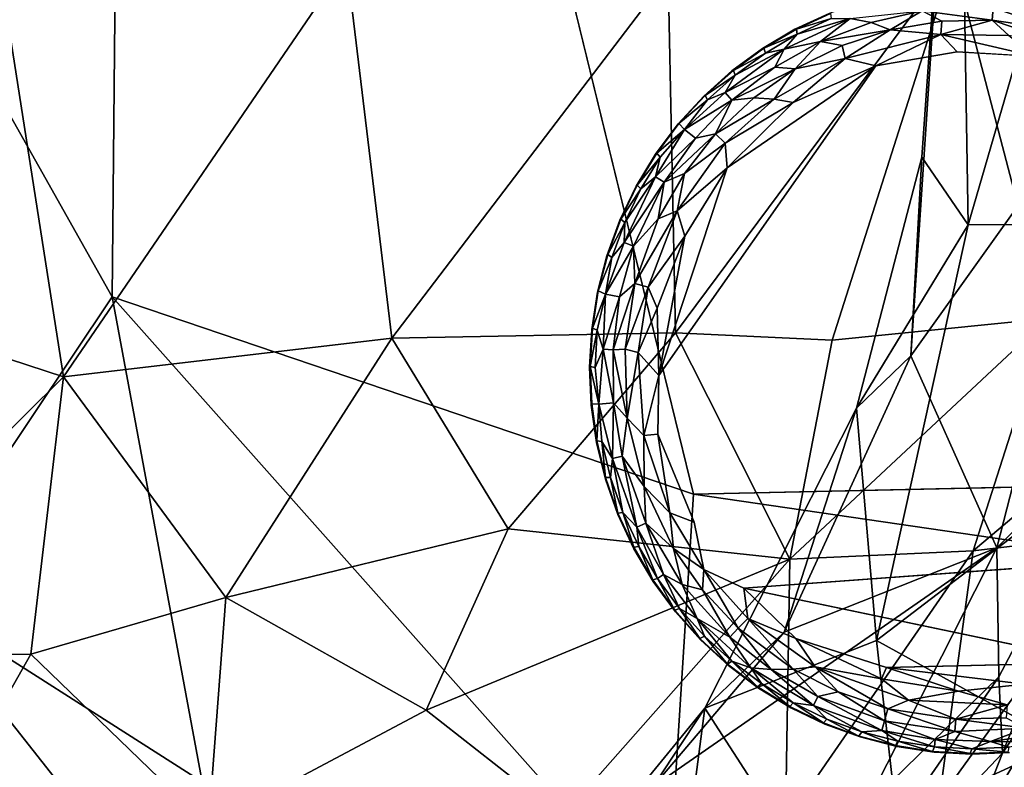
# Model space of a CAD drawing. Units: inches. Extents: x -59 to 59, y -44 to 23.
# Drawn here: x -51 to -48, y -14 to -12 of the extents above; entities that cross this region are included whole.
import ezdxf

# ---------------------------------------------------------------- set-up
doc = ezdxf.new("R2010")
doc.units = ezdxf.units.IN
doc.header["$MEASUREMENT"] = 0
doc.layers.add('SEAT-FABRIC', color=5, linetype='Continuous')
doc.layers.add('SEAT-LEG', color=5, linetype='Continuous')

msp = doc.modelspace()

# ---------------------------------------------------------------- linework, layer by layer
at = {"layer": 'SEAT-FABRIC'}
for points in [[(-51.8262, -10.4879, 0.9035), (-50.618, -6.0762, 0.7996), (-50.6798, -12.5227, 0.7775)], [(-50.6798, -12.5227, 0.7775), (-50.618, -6.0762, 0.7996), (-48.8935, -13.1287, 0.6789)], [(-48.096, -8.7884, 14.8931), (-47.7342, -7.494, 14.9787), (-47.5769, -11.797, 15.001)], [(-47.5769, -11.797, 15.001), (-48.0789, -10.4913, 14.8562), (-48.096, -8.7884, 14.8931)], [(-50.6798, -12.5227, 0.7775), (-51.2961, -13.4437, 0.9637), (-51.8262, -10.4879, 0.9035)], [(-48.2256, -12.7042, 14.7707), (-48.1921, -12.0945, 14.7685), (-48.0789, -10.4913, 14.8562)], [(-47.5769, -11.797, 15.001), (-48.2256, -12.7042, 14.7707), (-48.0789, -10.4913, 14.8562)], [(-48.0789, -10.4913, 14.8562), (-48.1921, -12.0945, 14.7685), (-48.0489, -12.3021, 14.7158)], [(-47.5313, -10.519, 14.8816), (-48.0789, -10.4913, 14.8562), (-48.0489, -12.3021, 14.7158)], [(-46.657, -12.3011, 14.7738), (-47.5313, -10.519, 14.8816), (-48.0489, -12.3021, 14.7158)], [(-51.036, -11.4515, 20.5016), (-51.776, -12.46, 20.1385), (-50.8289, -12.7693, 20.1169)], [(-51.036, -11.4515, 20.5016), (-50.8289, -12.7693, 20.1169), (-49.9598, -11.4965, 20.4476)], [(-47.4345, -11.4528, 19.3703), (-48.094, -11.4849, 19.8736), (-47.8054, -12.5899, 19.064)], [(-49.8199, -12.6497, 20.0742), (-49.9598, -11.4965, 20.4476), (-50.8289, -12.7693, 20.1169)], [(-49.9598, -11.4965, 20.4476), (-49.8199, -12.6497, 20.0742), (-48.9711, -11.5352, 20.2256)], [(-48.9711, -11.5352, 20.2256), (-48.9488, -12.6334, 19.8077), (-48.094, -11.4849, 19.8736)], [(-48.9488, -12.6334, 19.8077), (-48.4671, -12.6562, 19.5465), (-48.094, -11.4849, 19.8736)], [(-48.094, -11.4849, 19.8736), (-48.4671, -12.6562, 19.5465), (-47.8054, -12.5899, 19.064)], [(-48.9711, -11.5352, 20.2256), (-49.8199, -12.6497, 20.0742), (-48.9488, -12.6334, 19.8077)], [(-47.5769, -11.797, 15.001), (-47.9611, -13.2937, 14.9111), (-48.2256, -12.7042, 14.7707)], [(-47.5769, -11.797, 15.001), (-47.5054, -12.8371, 15.1461), (-47.9611, -13.2937, 14.9111)], [(-48.3928, -12.8653, 14.6979), (-48.1921, -12.0945, 14.7685), (-48.2256, -12.7042, 14.7707)], [(-48.3928, -12.8653, 14.6979), (-48.0489, -12.3021, 14.7158), (-48.1921, -12.0945, 14.7685)], [(-48.3928, -12.8653, 14.6979), (-48.3311, -13.5788, 14.4942), (-48.0489, -12.3021, 14.7158)], [(-48.3311, -13.5788, 14.4942), (-47.3295, -14.1311, 14.3724), (-46.657, -12.3011, 14.7738)], [(-48.3311, -13.5788, 14.4942), (-46.657, -12.3011, 14.7738), (-48.0489, -12.3021, 14.7158)], [(-50.8289, -12.7693, 20.1169), (-51.776, -12.46, 20.1385), (-51.6964, -13.6273, 19.5858)], [(-50.403, -14.013, 0.8389), (-51.2961, -13.4437, 0.9637), (-50.6798, -12.5227, 0.7775)], [(-50.6798, -12.5227, 0.7775), (-48.8935, -13.1287, 0.6789), (-48.9767, -14.4381, 0.7108)], [(-48.9767, -14.4381, 0.7108), (-50.403, -14.013, 0.8389), (-50.6798, -12.5227, 0.7775)], [(-47.8054, -12.5899, 19.064), (-48.4671, -12.6562, 19.5465), (-48.5976, -13.3292, 19.1753)], [(-48.5976, -13.3292, 19.1753), (-48.0344, -13.3036, 18.6346), (-47.8054, -12.5899, 19.064)], [(-47.8054, -12.5899, 19.064), (-48.0344, -13.3036, 18.6346), (-47.1913, -12.592, 18.0643)], [(-47.5436, -13.2445, 17.8702), (-47.1913, -12.592, 18.0643), (-48.0344, -13.3036, 18.6346)], [(-49.8199, -12.6497, 20.0742), (-49.4629, -13.2358, 19.6907), (-48.9488, -12.6334, 19.8077)], [(-48.9488, -12.6334, 19.8077), (-49.4629, -13.2358, 19.6907), (-48.5976, -13.3292, 19.1753)], [(-48.4671, -12.6562, 19.5465), (-48.9488, -12.6334, 19.8077), (-48.5976, -13.3292, 19.1753)], [(-49.8199, -12.6497, 20.0742), (-50.8289, -12.7693, 20.1169), (-50.3302, -13.4469, 19.7656)], [(-49.4629, -13.2358, 19.6907), (-49.8199, -12.6497, 20.0742), (-50.3302, -13.4469, 19.7656)], [(-48.2256, -12.7042, 14.7707), (-48.6151, -13.5527, 14.6662), (-48.3928, -12.8653, 14.6979)], [(-47.9611, -13.2937, 14.9111), (-48.6151, -13.5527, 14.6662), (-48.2256, -12.7042, 14.7707)], [(-50.9296, -13.6203, 19.6864), (-50.8289, -12.7693, 20.1169), (-51.6964, -13.6273, 19.5858)], [(-50.3302, -13.4469, 19.7656), (-50.8289, -12.7693, 20.1169), (-50.9296, -13.6203, 19.6864)], [(-47.9551, -13.6904, 15.0723), (-47.9611, -13.2937, 14.9111), (-47.5054, -12.8371, 15.1461)], [(-47.5054, -12.8371, 15.1461), (-47.944, -13.9242, 15.3031), (-47.9551, -13.6904, 15.0723)], [(-47.5054, -12.8371, 15.1461), (-47.4184, -13.1335, 15.4113), (-47.944, -13.9242, 15.3031)], [(-37.3315, -12.8788, 0.65), (-38.3549, -14.6658, 0.679), (-48.8935, -13.1287, 0.6789)], [(-48.8587, -13.7867, 14.5469), (-48.3311, -13.5788, 14.4942), (-48.3928, -12.8653, 14.6979)], [(-48.6151, -13.5527, 14.6662), (-48.8587, -13.7867, 14.5469), (-48.3928, -12.8653, 14.6979)], [(-50.8854, -14.7358, 1.173), (-51.651, -14.4683, 1.4989), (-52.1291, -13.1212, 1.2453)], [(-52.1291, -13.1212, 1.2453), (-51.2961, -13.4437, 0.9637), (-50.8854, -14.7358, 1.173)], [(-48.8935, -13.1287, 0.6789), (-38.3549, -14.6658, 0.679), (-48.9767, -14.4381, 0.7108)], [(-47.2689, -13.1585, 15.7957), (-47.452, -13.5358, 16.2869), (-48.2452, -14.4471, 16.0329)], [(-48.0494, -14.1929, 15.6158), (-47.2689, -13.1585, 15.7957), (-48.2452, -14.4471, 16.0329)], [(-48.0494, -14.1929, 15.6158), (-47.944, -13.9242, 15.3031), (-47.4184, -13.1335, 15.4113)], [(-47.2689, -13.1585, 15.7957), (-48.0494, -14.1929, 15.6158), (-47.4184, -13.1335, 15.4113)], [(-49.7146, -13.793, 19.3916), (-49.4629, -13.2358, 19.6907), (-50.3302, -13.4469, 19.7656)], [(-49.7146, -13.793, 19.3916), (-48.5976, -13.3292, 19.1753), (-49.4629, -13.2358, 19.6907)], [(-48.0344, -13.3036, 18.6346), (-48.1387, -14.0678, 17.5593), (-47.5436, -13.2445, 17.8702)], [(-48.1387, -14.0678, 17.5593), (-47.7773, -13.9006, 16.8827), (-47.5436, -13.2445, 17.8702)], [(-47.9611, -13.2937, 14.9111), (-48.3655, -14.0907, 14.9483), (-49.0173, -14.0266, 14.5769)], [(-49.0173, -14.0266, 14.5769), (-48.6151, -13.5527, 14.6662), (-47.9611, -13.2937, 14.9111)], [(-48.6107, -14.1365, 18.2311), (-48.0344, -13.3036, 18.6346), (-48.5976, -13.3292, 19.1753)], [(-48.1387, -14.0678, 17.5593), (-48.0344, -13.3036, 18.6346), (-48.6107, -14.1365, 18.2311)], [(-47.9551, -13.6904, 15.0723), (-48.3655, -14.0907, 14.9483), (-47.9611, -13.2937, 14.9111)], [(-49.7146, -13.793, 19.3916), (-49.2967, -14.1205, 18.8797), (-48.5976, -13.3292, 19.1753)], [(-48.5976, -13.3292, 19.1753), (-49.2967, -14.1205, 18.8797), (-48.6107, -14.1365, 18.2311)], [(-51.2961, -13.4437, 0.9637), (-50.403, -14.013, 0.8389), (-50.0546, -15.0166, 0.9695)], [(-50.0546, -15.0166, 0.9695), (-50.8854, -14.7358, 1.173), (-51.2961, -13.4437, 0.9637)], [(-50.9296, -13.6203, 19.6864), (-50.3832, -14.1479, 19.2734), (-50.3302, -13.4469, 19.7656)], [(-50.3832, -14.1479, 19.2734), (-49.7146, -13.793, 19.3916), (-50.3302, -13.4469, 19.7656)], [(-48.6151, -13.5527, 14.6662), (-49.0173, -14.0266, 14.5769), (-48.8587, -13.7867, 14.5469)], [(-47.7773, -13.9006, 16.8827), (-48.2452, -14.4471, 16.0329), (-47.452, -13.5358, 16.2869)], [(-48.1901, -14.8198, 14.1571), (-48.3311, -13.5788, 14.4942), (-48.8587, -13.7867, 14.5469)], [(-48.1901, -14.8198, 14.1571), (-47.3295, -14.1311, 14.3724), (-48.3311, -13.5788, 14.4942)], [(-51.6964, -13.6273, 19.5858), (-51.242, -14.1708, 19.2734), (-50.9296, -13.6203, 19.6864)], [(-50.9296, -13.6203, 19.6864), (-51.242, -14.1708, 19.2734), (-50.3832, -14.1479, 19.2734)], [(-48.5842, -14.6001, 15.2569), (-48.3655, -14.0907, 14.9483), (-47.9551, -13.6904, 15.0723)], [(-47.9551, -13.6904, 15.0723), (-47.944, -13.9242, 15.3031), (-48.5842, -14.6001, 15.2569)], [(-49.2967, -14.1205, 18.8797), (-49.7146, -13.793, 19.3916), (-50.3832, -14.1479, 19.2734)], [(-48.8587, -13.7867, 14.5469), (-49.556, -14.6392, 14.3744), (-49.0118, -14.9629, 14.1448)], [(-49.556, -14.6392, 14.3744), (-48.8587, -13.7867, 14.5469), (-49.0173, -14.0266, 14.5769)], [(-48.1901, -14.8198, 14.1571), (-48.8587, -13.7867, 14.5469), (-49.0118, -14.9629, 14.1448)], [(-47.7773, -13.9006, 16.8827), (-48.7297, -14.8284, 16.5096), (-48.2452, -14.4471, 16.0329)], [(-48.7297, -14.8284, 16.5096), (-47.7773, -13.9006, 16.8827), (-48.1387, -14.0678, 17.5593)], [(-48.0494, -14.1929, 15.6158), (-48.5842, -14.6001, 15.2569), (-47.944, -13.9242, 15.3031)]]:
    msp.add_3dface(points, dxfattribs=at)
at = {"layer": 'SEAT-FABRIC', "invisible_edges": 1}
for points in [[(-47.2915, -9.6527, 0.6936), (-48.8935, -13.1287, 0.6789), (-50.618, -6.0762, 0.7996)], [(-48.8935, -13.1287, 0.6789), (-47.2915, -9.6527, 0.6936), (-37.3315, -12.8788, 0.65)]]:
    msp.add_3dface(points, dxfattribs=at)
at = {"layer": 'SEAT-LEG'}
for points, invisible_edges in [([(-49.2126, -12.7396, 1.378), (-48.0386, -13.9277, 1.378), (-48.0244, -11.5656, 1.378)], 15), ([(-49.2126, -12.7396, 1.378), (-48.0244, -11.5656, 1.378), (-48.1402, -11.5706, 1.378)], 13), ([(-48.255, -11.5869, 1.378), (-49.2126, -12.7396, 1.378), (-48.1402, -11.5706, 1.378)], 3), ([(-49.2126, -12.7396, 1.378), (-48.255, -11.5869, 1.378), (-48.3676, -11.6144, 1.378)], 13), ([(-46.8504, -12.7538, 1.378), (-48.0244, -11.5656, 1.378), (-48.0386, -13.9277, 1.378)], 15), ([(-48.0244, -11.5656, 1.378), (-46.8504, -12.7538, 1.378), (-47.9087, -11.572, 1.378)], 3), ([(-48.3676, -11.6144, 1.378), (-48.4769, -11.6528, 1.378), (-49.2126, -12.7396, 1.378)], 14), ([(-48.582, -11.7017, 1.378), (-49.2126, -12.7396, 1.378), (-48.4769, -11.6528, 1.378)], 3), ([(-49.2126, -12.7396, 1.378), (-48.582, -11.7017, 1.378), (-48.6818, -11.7607, 1.378)], 13), ([(-49.2126, -12.7396, 1.378), (-48.6818, -11.7607, 1.378), (-48.7753, -11.8292, 1.378)], 13), ([(-47.0841, -12.8457, 0), (-48.9996, -12.7644, 0.0004), (-48.0832, -11.7705, 0.0014)], 15), ([(-48.3329, -11.8139, 0.0014), (-48.0832, -11.7705, 0.0014), (-48.9996, -12.7644, 0.0004)], 2), ([(-47.842, -11.7847, 0.0014), (-47.0841, -12.8457, 0), (-48.0832, -11.7705, 0.0014)], 2), ([(-49.2126, -12.7396, 1.378), (-48.7753, -11.8292, 1.378), (-48.8616, -11.9065, 1.378)], 13), ([(-48.94, -11.9919, 1.378), (-49.2126, -12.7396, 1.378), (-48.8616, -11.9065, 1.378)], 3), ([(-49.2126, -12.7396, 1.378), (-48.94, -11.9919, 1.378), (-49.0096, -12.0846, 1.378)], 13), ([(-49.0096, -12.0846, 1.378), (-49.0698, -12.1837, 1.378), (-49.2126, -12.7396, 1.378)], 14), ([(-49.12, -12.2881, 1.378), (-49.2126, -12.7396, 1.378), (-49.0698, -12.1837, 1.378)], 3), ([(-49.1597, -12.397, 1.378), (-49.2126, -12.7396, 1.378), (-49.12, -12.2881, 1.378)], 3), ([(-49.1597, -12.397, 1.378), (-49.1885, -12.5093, 1.378), (-49.2126, -12.7396, 1.378)], 14), ([(-49.2062, -12.6238, 1.378), (-49.2126, -12.7396, 1.378), (-49.1885, -12.5093, 1.378)], 2), ([(-48.3811, -13.8748, 1.378), (-48.2689, -13.9037, 1.378), (-49.2126, -12.7396, 1.378)], 14), ([(-48.7862, -13.6552, 1.378), (-49.2126, -12.7396, 1.378), (-48.8717, -13.5768, 1.378)], 3), ([(-49.0765, -13.2972, 1.378), (-49.0175, -13.3969, 1.378), (-49.2126, -12.7396, 1.378)], 14), ([(-48.49, -13.8351, 1.378), (-49.2126, -12.7396, 1.378), (-48.5945, -13.7849, 1.378)], 3), ([(-48.0386, -13.9277, 1.378), (-49.2126, -12.7396, 1.378), (-48.1543, -13.9214, 1.378)], 3), ([(-49.1254, -13.1921, 1.378), (-49.2126, -12.7396, 1.378), (-49.1638, -13.0827, 1.378)], 3), ([(-49.2126, -12.7396, 1.378), (-48.7862, -13.6552, 1.378), (-48.6936, -13.7248, 1.378)], 13), ([(-49.1913, -12.9701, 1.378), (-49.1638, -13.0827, 1.378), (-49.2126, -12.7396, 1.378)], 14), ([(-49.2126, -12.7396, 1.378), (-49.0175, -13.3969, 1.378), (-48.949, -13.4905, 1.378)], 13), ([(-48.1543, -13.9214, 1.378), (-49.2126, -12.7396, 1.378), (-48.2689, -13.9037, 1.378)], 3), ([(-49.2126, -12.7396, 1.378), (-48.949, -13.4905, 1.378), (-48.8717, -13.5768, 1.378)], 13), ([(-48.5945, -13.7849, 1.378), (-49.2126, -12.7396, 1.378), (-48.6936, -13.7248, 1.378)], 3), ([(-49.2126, -12.7396, 1.378), (-49.1254, -13.1921, 1.378), (-49.0765, -13.2972, 1.378)], 13), ([(-48.49, -13.8351, 1.378), (-48.3811, -13.8748, 1.378), (-49.2126, -12.7396, 1.378)], 14), ([(-49.2076, -12.8554, 1.378), (-49.1913, -12.9701, 1.378), (-49.2126, -12.7396, 1.378)], 2), ([(-49.0026, -12.9453, 0.0034), (-48.9996, -12.7644, 0.0004), (-48.8915, -13.2147, 0.0012)], 2), ([(-48.9996, -12.7644, 0.0004), (-47.0841, -12.8457, 0), (-48.8915, -13.2147, 0.0012)], 15), ([(-47.9228, -13.9228, 1.378), (-46.8504, -12.7538, 1.378), (-48.0386, -13.9277, 1.378)], 3), ([(-48.8915, -13.2147, 0.0012), (-47.0841, -12.8457, 0), (-47.257, -13.3101, 0)], 15), ([(-48.8915, -13.2147, 0.0012), (-47.257, -13.3101, 0), (-48.7389, -13.418, 0.0009)], 13), ([(-48.7389, -13.418, 0.0009), (-48.862, -13.3605, 0.0137), (-48.8915, -13.2147, 0.0012)], 12), ([(-48.3003, -13.6617, 0), (-48.7389, -13.418, 0.0009), (-47.6475, -13.6466, 0.0011)], 1), ([(-48.3003, -13.6617, 0), (-48.5786, -13.5726, 0.0033), (-48.7389, -13.418, 0.0009)], 12)]:
    msp.add_3dface(points, dxfattribs=dict(at, invisible_edges=invisible_edges))
for points in [[(-48.1906, -11.6452, 0.0574), (-48.3479, -11.6807, 0.0577), (-48.412, -11.6682, 0.0888)], [(-48.2895, -11.703, 0.032), (-48.3479, -11.6807, 0.0577), (-48.1906, -11.6452, 0.0574)], [(-48.1304, -11.6771, 0.0322), (-48.2895, -11.703, 0.032), (-48.1906, -11.6452, 0.0574)], [(-47.9727, -11.6353, 0.0574), (-47.9755, -11.6731, 0.032), (-48.1906, -11.6452, 0.0574)], [(-47.9755, -11.6731, 0.032), (-48.1304, -11.6771, 0.0322), (-48.1906, -11.6452, 0.0574)], [(-47.9727, -11.6353, 0.0574), (-47.7671, -11.7046, 0.032), (-47.9755, -11.6731, 0.032)], [(-47.9727, -11.6353, 0.0574), (-47.757, -11.6681, 0.0574), (-47.7671, -11.7046, 0.032)], [(-48.5035, -11.7388, 0.0574), (-48.615, -11.7631, 0.0888), (-48.412, -11.6682, 0.0888)], [(-48.412, -11.6682, 0.0888), (-48.615, -11.7631, 0.0888), (-48.5743, -11.7164, 0.1244)], [(-48.582, -11.7017, 1.378), (-48.4769, -11.6528, 1.378), (-48.5772, -11.7011, 0.1702)], [(-48.5772, -11.7011, 0.1702), (-48.4721, -11.6527, 0.1702), (-48.4707, -11.6681, 0.1244)], [(-48.5772, -11.7011, 0.1702), (-48.4769, -11.6528, 1.378), (-48.4721, -11.6527, 0.1702)], [(-48.4707, -11.6681, 0.1244), (-48.5743, -11.7164, 0.1244), (-48.5772, -11.7011, 0.1702)], [(-48.5743, -11.7164, 0.1244), (-48.4707, -11.6681, 0.1244), (-48.412, -11.6682, 0.0888)], [(-48.5035, -11.7388, 0.0574), (-48.412, -11.6682, 0.0888), (-48.3479, -11.6807, 0.0577)], [(-48.133, -11.7171, 0.0136), (-48.2895, -11.703, 0.032), (-48.1304, -11.6771, 0.0322)], [(-48.133, -11.7171, 0.0136), (-47.9755, -11.6731, 0.032), (-47.9242, -11.7204, 0.0138)], [(-48.1304, -11.6771, 0.0322), (-47.9755, -11.6731, 0.032), (-48.133, -11.7171, 0.0136)], [(-47.9755, -11.6731, 0.032), (-47.7671, -11.7046, 0.032), (-47.7313, -11.7566, 0.0136)], [(-47.7313, -11.7566, 0.0136), (-47.9242, -11.7204, 0.0138), (-47.9755, -11.6731, 0.032)], [(-48.6818, -11.7607, 1.378), (-48.582, -11.7017, 1.378), (-48.6771, -11.7597, 0.1702)], [(-48.582, -11.7017, 1.378), (-48.5772, -11.7011, 0.1702), (-48.6771, -11.7597, 0.1702)], [(-48.6771, -11.7597, 0.1702), (-48.5772, -11.7011, 0.1702), (-48.5743, -11.7164, 0.1244)], [(-48.2895, -11.703, 0.032), (-48.5035, -11.7388, 0.0574), (-48.3479, -11.6807, 0.0577)], [(-48.4366, -11.7518, 0.0322), (-48.5035, -11.7388, 0.0574), (-48.2895, -11.703, 0.032)], [(-48.4275, -11.7909, 0.0136), (-48.4366, -11.7518, 0.0322), (-48.2895, -11.703, 0.032)], [(-48.4275, -11.7909, 0.0136), (-48.2895, -11.703, 0.032), (-48.133, -11.7171, 0.0136)], [(-48.6726, -11.7745, 0.1244), (-48.6771, -11.7597, 0.1702), (-48.5743, -11.7164, 0.1244)], [(-48.5743, -11.7164, 0.1244), (-48.615, -11.7631, 0.0888), (-48.6726, -11.7745, 0.1244)], [(-48.6437, -11.8184, 0.0577), (-48.5035, -11.7388, 0.0574), (-48.5813, -11.8228, 0.032)], [(-48.5035, -11.7388, 0.0574), (-48.6437, -11.8184, 0.0577), (-48.615, -11.7631, 0.0888)], [(-48.5813, -11.8228, 0.032), (-48.5035, -11.7388, 0.0574), (-48.4366, -11.7518, 0.0322)], [(-48.4275, -11.7909, 0.0136), (-48.133, -11.7171, 0.0136), (-48.3329, -11.8139, 0.0014)], [(-48.133, -11.7171, 0.0136), (-48.0832, -11.7705, 0.0014), (-48.3329, -11.8139, 0.0014)], [(-48.133, -11.7171, 0.0136), (-47.9242, -11.7204, 0.0138), (-47.842, -11.7847, 0.0014)], [(-48.0832, -11.7705, 0.0014), (-48.133, -11.7171, 0.0136), (-47.842, -11.7847, 0.0014)], [(-48.615, -11.7631, 0.0888), (-48.7957, -11.8959, 0.0888), (-48.7648, -11.8421, 0.1244)], [(-48.615, -11.7631, 0.0888), (-48.6437, -11.8184, 0.0577), (-48.7957, -11.8959, 0.0888)], [(-48.7753, -11.8292, 1.378), (-48.6818, -11.7607, 1.378), (-48.7707, -11.8277, 0.1702)], [(-48.6771, -11.7597, 0.1702), (-48.7707, -11.8277, 0.1702), (-48.6818, -11.7607, 1.378)], [(-48.7707, -11.8277, 0.1702), (-48.6771, -11.7597, 0.1702), (-48.6726, -11.7745, 0.1244)], [(-48.7648, -11.8421, 0.1244), (-48.6726, -11.7745, 0.1244), (-48.615, -11.7631, 0.0888)], [(-48.4275, -11.7909, 0.0136), (-48.5813, -11.8228, 0.032), (-48.4366, -11.7518, 0.0322)], [(-48.6726, -11.7745, 0.1244), (-48.7648, -11.8421, 0.1244), (-48.7707, -11.8277, 0.1702)], [(-48.4275, -11.7909, 0.0136), (-48.6453, -11.9161, 0.0137), (-48.5813, -11.8228, 0.032)], [(-48.6453, -11.9161, 0.0137), (-48.4275, -11.7909, 0.0136), (-48.5872, -11.9263, 0.0033)], [(-48.4275, -11.7909, 0.0136), (-48.3329, -11.8139, 0.0014), (-48.5872, -11.9263, 0.0033)], [(-48.9996, -12.7644, 0.0004), (-48.7901, -12.1269, 0.0013), (-48.3329, -11.8139, 0.0014)], [(-48.8616, -11.9065, 1.378), (-48.7753, -11.8292, 1.378), (-48.8572, -11.9046, 0.1702)], [(-48.8572, -11.9046, 0.1702), (-48.7753, -11.8292, 1.378), (-48.7707, -11.8277, 0.1702)], [(-48.8572, -11.9046, 0.1702), (-48.7707, -11.8277, 0.1702), (-48.7648, -11.8421, 0.1244)], [(-48.7757, -11.9192, 0.0574), (-48.7957, -11.8959, 0.0888), (-48.6437, -11.8184, 0.0577)], [(-48.3329, -11.8139, 0.0014), (-48.7901, -12.1269, 0.0013), (-48.5872, -11.9263, 0.0033)], [(-48.5813, -11.8228, 0.032), (-48.7757, -11.9192, 0.0574), (-48.6437, -11.8184, 0.0577)], [(-48.7079, -11.9123, 0.0322), (-48.7757, -11.9192, 0.0574), (-48.5813, -11.8228, 0.032)], [(-48.6453, -11.9161, 0.0137), (-48.7079, -11.9123, 0.0322), (-48.5813, -11.8228, 0.032)], [(-48.85, -11.9183, 0.1244), (-48.8572, -11.9046, 0.1702), (-48.7648, -11.8421, 0.1244)], [(-48.85, -11.9183, 0.1244), (-48.7648, -11.8421, 0.1244), (-48.7957, -11.8959, 0.0888)], [(-48.8616, -11.9065, 1.378), (-48.9385, -11.9914, 0.1736), (-48.94, -11.9919, 1.378)], [(-48.9385, -11.9914, 0.1736), (-48.8616, -11.9065, 1.378), (-48.8572, -11.9046, 0.1702)], [(-48.9385, -11.9914, 0.1736), (-48.8572, -11.9046, 0.1702), (-48.85, -11.9183, 0.1244)], [(-48.85, -11.9183, 0.1244), (-48.9213, -12.0089, 0.1063), (-48.9385, -11.9914, 0.1736)], [(-48.9213, -12.0089, 0.1063), (-48.85, -11.9183, 0.1244), (-48.7957, -11.8959, 0.0888)], [(-48.9213, -12.0089, 0.1063), (-48.7957, -11.8959, 0.0888), (-48.7757, -11.9192, 0.0574)], [(-48.9213, -12.0089, 0.1063), (-48.7757, -11.9192, 0.0574), (-48.8868, -12.0361, 0.0577)], [(-48.7757, -11.9192, 0.0574), (-48.8259, -12.0223, 0.032), (-48.8868, -12.0361, 0.0577)], [(-48.8259, -12.0223, 0.032), (-48.7757, -11.9192, 0.0574), (-48.7079, -11.9123, 0.0322)], [(-48.6453, -11.9161, 0.0137), (-48.8259, -12.0223, 0.032), (-48.7079, -11.9123, 0.0322)], [(-48.8259, -12.0223, 0.032), (-48.6453, -11.9161, 0.0137), (-48.7956, -12.0518, 0.0137)], [(-48.7956, -12.0518, 0.0137), (-48.6453, -11.9161, 0.0137), (-48.5872, -11.9263, 0.0033)], [(-48.7901, -12.1269, 0.0013), (-48.7956, -12.0518, 0.0137), (-48.5872, -11.9263, 0.0033)], [(-48.8868, -12.0361, 0.0577), (-49.0098, -12.1544, 0.0888), (-48.9213, -12.0089, 0.1063)], [(-48.9213, -12.0089, 0.1063), (-49.0098, -12.1544, 0.0888), (-48.9959, -12.0939, 0.1244)], [(-49.0096, -12.0846, 1.378), (-48.9385, -11.9914, 0.1736), (-49.0057, -12.0818, 0.1702)], [(-48.9385, -11.9914, 0.1736), (-49.0096, -12.0846, 1.378), (-48.94, -11.9919, 1.378)], [(-48.9385, -11.9914, 0.1736), (-48.9213, -12.0089, 0.1063), (-49.0057, -12.0818, 0.1702)], [(-48.9213, -12.0089, 0.1063), (-48.9959, -12.0939, 0.1244), (-49.0057, -12.0818, 0.1702)], [(-48.8868, -12.0361, 0.0577), (-48.9839, -12.1709, 0.0574), (-49.0098, -12.1544, 0.0888)], [(-48.9839, -12.1709, 0.0574), (-48.8868, -12.0361, 0.0577), (-48.8259, -12.0223, 0.032)], [(-48.9839, -12.1709, 0.0574), (-48.8259, -12.0223, 0.032), (-48.921, -12.1446, 0.0322)], [(-48.921, -12.1446, 0.0322), (-48.8259, -12.0223, 0.032), (-48.7956, -12.0518, 0.0137)], [(-48.944, -12.2591, 0.0136), (-48.7956, -12.0518, 0.0137), (-48.7901, -12.1269, 0.0013)], [(-48.7956, -12.0518, 0.0137), (-48.944, -12.2591, 0.0136), (-48.921, -12.1446, 0.0322)], [(-49.0698, -12.1837, 1.378), (-49.0096, -12.0846, 1.378), (-49.0661, -12.1805, 0.1702)], [(-49.0096, -12.0846, 1.378), (-49.0057, -12.0818, 0.1702), (-49.0661, -12.1805, 0.1702)], [(-48.9959, -12.0939, 0.1244), (-49.0661, -12.1805, 0.1702), (-49.0057, -12.0818, 0.1702)], [(-48.9959, -12.0939, 0.1244), (-49.0552, -12.1916, 0.1244), (-49.0661, -12.1805, 0.1702)], [(-48.9959, -12.0939, 0.1244), (-49.0098, -12.1544, 0.0888), (-49.0552, -12.1916, 0.1244)], [(-48.9996, -12.7644, 0.0004), (-48.9196, -12.3374, 0.0013), (-48.7901, -12.1269, 0.0013)], [(-48.9196, -12.3374, 0.0013), (-48.944, -12.2591, 0.0136), (-48.7901, -12.1269, 0.0013)], [(-49.0098, -12.1544, 0.0888), (-49.1065, -12.3566, 0.0888), (-49.1047, -12.2946, 0.1244)], [(-49.1065, -12.3566, 0.0888), (-49.0098, -12.1544, 0.0888), (-48.9839, -12.1709, 0.0574)], [(-49.1047, -12.2946, 0.1244), (-49.0552, -12.1916, 0.1244), (-49.0098, -12.1544, 0.0888)], [(-48.921, -12.1446, 0.0322), (-49.0019, -12.284, 0.032), (-48.9839, -12.1709, 0.0574)], [(-49.0019, -12.284, 0.032), (-48.921, -12.1446, 0.0322), (-48.944, -12.2591, 0.0136)], [(-49.12, -12.2881, 1.378), (-49.0698, -12.1837, 1.378), (-49.1166, -12.2847, 0.1702)], [(-49.1166, -12.2847, 0.1702), (-49.0698, -12.1837, 1.378), (-49.0661, -12.1805, 0.1702)], [(-49.0552, -12.1916, 0.1244), (-49.1166, -12.2847, 0.1702), (-49.0661, -12.1805, 0.1702)], [(-49.1047, -12.2946, 0.1244), (-49.1166, -12.2847, 0.1702), (-49.0552, -12.1916, 0.1244)], [(-48.9839, -12.1709, 0.0574), (-49.0779, -12.3678, 0.0574), (-49.1065, -12.3566, 0.0888)], [(-49.0779, -12.3678, 0.0574), (-48.9839, -12.1709, 0.0574), (-49.0019, -12.284, 0.032)], [(-49.0329, -12.494, 0.0137), (-49.0735, -12.4823, 0.032), (-48.944, -12.2591, 0.0136)], [(-48.944, -12.2591, 0.0136), (-49.0735, -12.4823, 0.032), (-49.0019, -12.284, 0.032)], [(-49.0329, -12.494, 0.0137), (-48.944, -12.2591, 0.0136), (-48.9196, -12.3374, 0.0013)], [(-49.1597, -12.397, 1.378), (-49.12, -12.2881, 1.378), (-49.1567, -12.3933, 0.1702)], [(-49.12, -12.2881, 1.378), (-49.1166, -12.2847, 0.1702), (-49.1567, -12.3933, 0.1702)], [(-49.1567, -12.3933, 0.1702), (-49.1166, -12.2847, 0.1702), (-49.1047, -12.2946, 0.1244)], [(-49.1567, -12.3933, 0.1702), (-49.1047, -12.2946, 0.1244), (-49.1438, -12.4019, 0.1244)], [(-49.1065, -12.3566, 0.0888), (-49.1438, -12.4019, 0.1244), (-49.1047, -12.2946, 0.1244)], [(-49.0779, -12.3678, 0.0574), (-49.0019, -12.284, 0.032), (-49.0735, -12.4823, 0.032)], [(-49.0329, -12.494, 0.0137), (-48.9196, -12.3374, 0.0013), (-49.0047, -12.5585, 0.0034)], [(-49.0047, -12.5585, 0.0034), (-48.9196, -12.3374, 0.0013), (-48.9996, -12.7644, 0.0004)], [(-49.164, -12.5154, 0.1063), (-49.1438, -12.4019, 0.1244), (-49.1065, -12.3566, 0.0888)], [(-49.0779, -12.3678, 0.0574), (-49.164, -12.5154, 0.1063), (-49.1065, -12.3566, 0.0888)], [(-49.164, -12.5154, 0.1063), (-49.0779, -12.3678, 0.0574), (-49.1207, -12.5232, 0.0577)], [(-49.1207, -12.5232, 0.0577), (-49.0779, -12.3678, 0.0574), (-49.0735, -12.4823, 0.032)], [(-49.1885, -12.5093, 1.378), (-49.1597, -12.397, 1.378), (-49.1859, -12.5052, 0.1702)], [(-49.1859, -12.5052, 0.1702), (-49.1597, -12.397, 1.378), (-49.1567, -12.3933, 0.1702)], [(-49.1859, -12.5052, 0.1702), (-49.1567, -12.3933, 0.1702), (-49.1438, -12.4019, 0.1244)], [(-49.164, -12.5154, 0.1063), (-49.1859, -12.5052, 0.1702), (-49.1438, -12.4019, 0.1244)], [(-49.0735, -12.4823, 0.032), (-49.1036, -12.6837, 0.0315), (-49.1406, -12.6855, 0.0557)], [(-49.1406, -12.6855, 0.0557), (-49.1207, -12.5232, 0.0577), (-49.0735, -12.4823, 0.032)], [(-49.1036, -12.6837, 0.0315), (-49.0735, -12.4823, 0.032), (-49.0329, -12.494, 0.0137)], [(-49.1036, -12.6837, 0.0315), (-49.0329, -12.494, 0.0137), (-49.0629, -12.6942, 0.0137)], [(-49.0629, -12.6942, 0.0137), (-49.0329, -12.494, 0.0137), (-49.0047, -12.5585, 0.0034)], [(-49.2062, -12.6238, 1.378), (-49.1885, -12.5093, 1.378), (-49.204, -12.6196, 0.1702)], [(-49.1885, -12.5093, 1.378), (-49.1859, -12.5052, 0.1702), (-49.204, -12.6196, 0.1702)], [(-49.1859, -12.5052, 0.1702), (-49.164, -12.5154, 0.1063), (-49.204, -12.6196, 0.1702)], [(-49.204, -12.6196, 0.1702), (-49.164, -12.5154, 0.1063), (-49.1897, -12.6256, 0.1244)], [(-49.1897, -12.6256, 0.1244), (-49.164, -12.5154, 0.1063), (-49.1713, -12.6838, 0.0863)], [(-49.1713, -12.6838, 0.0863), (-49.164, -12.5154, 0.1063), (-49.1207, -12.5232, 0.0577)], [(-49.1713, -12.6838, 0.0863), (-49.1207, -12.5232, 0.0577), (-49.1406, -12.6855, 0.0557)], [(-48.9996, -12.7644, 0.0004), (-49.0629, -12.6942, 0.0137), (-49.0047, -12.5585, 0.0034)], [(-49.2126, -12.7396, 1.378), (-49.2062, -12.6238, 1.378), (-49.2108, -12.7367, 0.1693)], [(-49.2108, -12.7367, 0.1693), (-49.2062, -12.6238, 1.378), (-49.204, -12.6196, 0.1702)], [(-49.1897, -12.6256, 0.1244), (-49.2108, -12.7367, 0.1693), (-49.204, -12.6196, 0.1702)], [(-49.196, -12.7397, 0.1244), (-49.2108, -12.7367, 0.1693), (-49.1897, -12.6256, 0.1244)], [(-49.1713, -12.6838, 0.0863), (-49.196, -12.7397, 0.1244), (-49.1897, -12.6256, 0.1244)], [(-49.1713, -12.6838, 0.0863), (-49.1843, -12.8532, 0.1096), (-49.196, -12.7397, 0.1244)], [(-49.1387, -12.849, 0.0577), (-49.1843, -12.8532, 0.1096), (-49.1713, -12.6838, 0.0863)], [(-49.1406, -12.6855, 0.0557), (-49.1387, -12.849, 0.0577), (-49.1713, -12.6838, 0.0863)], [(-49.1406, -12.6855, 0.0557), (-49.1036, -12.6837, 0.0315), (-49.0975, -12.8958, 0.0326)], [(-49.0975, -12.8958, 0.0326), (-49.1387, -12.849, 0.0577), (-49.1406, -12.6855, 0.0557)], [(-49.0629, -12.6942, 0.0137), (-49.0975, -12.8958, 0.0326), (-49.1036, -12.6837, 0.0315)], [(-49.0629, -12.6942, 0.0137), (-49.0461, -12.9486, 0.0136), (-49.0975, -12.8958, 0.0326)], [(-48.9996, -12.7644, 0.0004), (-49.0461, -12.9486, 0.0136), (-49.0629, -12.6942, 0.0137)], [(-49.2126, -12.7396, 1.378), (-49.2108, -12.7367, 0.1693), (-49.2062, -12.8521, 0.1714)], [(-49.1843, -12.8532, 0.1096), (-49.2062, -12.8521, 0.1714), (-49.2108, -12.7367, 0.1693)], [(-49.196, -12.7397, 0.1244), (-49.1843, -12.8532, 0.1096), (-49.2108, -12.7367, 0.1693)], [(-49.2076, -12.8554, 1.378), (-49.2126, -12.7396, 1.378), (-49.2062, -12.8521, 0.1714)], [(-49.0026, -12.9453, 0.0034), (-49.0461, -12.9486, 0.0136), (-48.9996, -12.7644, 0.0004)], [(-49.2062, -12.8521, 0.1714), (-49.1904, -12.9654, 0.1702), (-49.2076, -12.8554, 1.378)], [(-49.1913, -12.9701, 1.378), (-49.2076, -12.8554, 1.378), (-49.1904, -12.9654, 0.1702)], [(-49.1843, -12.8532, 0.1096), (-49.1904, -12.9654, 0.1702), (-49.2062, -12.8521, 0.1714)], [(-49.1843, -12.8532, 0.1096), (-49.175, -12.967, 0.1244), (-49.1904, -12.9654, 0.1702)], [(-49.1387, -12.849, 0.0577), (-49.1421, -13.0196, 0.0888), (-49.1843, -12.8532, 0.1096)], [(-49.1843, -12.8532, 0.1096), (-49.1421, -13.0196, 0.0888), (-49.175, -12.967, 0.1244)], [(-49.1121, -13.013, 0.0574), (-49.1421, -13.0196, 0.0888), (-49.1387, -12.849, 0.0577)], [(-49.1121, -13.013, 0.0574), (-49.1387, -12.849, 0.0577), (-49.0975, -12.8958, 0.0326)], [(-49.0448, -13.1057, 0.032), (-49.1121, -13.013, 0.0574), (-49.0975, -12.8958, 0.0326)], [(-49.0448, -13.1057, 0.032), (-49.0975, -12.8958, 0.0326), (-49.0461, -12.9486, 0.0136)], [(-48.9658, -13.1866, 0.0137), (-49.0461, -12.9486, 0.0136), (-49.0026, -12.9453, 0.0034)], [(-49.0461, -12.9486, 0.0136), (-48.9658, -13.1866, 0.0137), (-49.0448, -13.1057, 0.032)], [(-48.9658, -13.1866, 0.0137), (-49.0026, -12.9453, 0.0034), (-48.8915, -13.2147, 0.0012)], [(-49.1904, -12.9654, 0.1702), (-49.1634, -13.0779, 0.1702), (-49.1913, -12.9701, 1.378)], [(-49.1638, -13.0827, 1.378), (-49.1913, -12.9701, 1.378), (-49.1634, -13.0779, 0.1702)], [(-49.1634, -13.0779, 0.1702), (-49.1904, -12.9654, 0.1702), (-49.175, -12.967, 0.1244)], [(-49.1479, -13.078, 0.1244), (-49.1634, -13.0779, 0.1702), (-49.175, -12.967, 0.1244)], [(-49.1479, -13.078, 0.1244), (-49.175, -12.967, 0.1244), (-49.1421, -13.0196, 0.0888)], [(-49.1421, -13.0196, 0.0888), (-49.11, -13.1858, 0.1244), (-49.1479, -13.078, 0.1244)], [(-49.0675, -13.231, 0.0888), (-49.1421, -13.0196, 0.0888), (-49.1121, -13.013, 0.0574)], [(-49.1421, -13.0196, 0.0888), (-49.0675, -13.231, 0.0888), (-49.11, -13.1858, 0.1244)], [(-49.0448, -13.1057, 0.032), (-49.0394, -13.2187, 0.0574), (-49.1121, -13.013, 0.0574)], [(-49.0394, -13.2187, 0.0574), (-49.0675, -13.231, 0.0888), (-49.1121, -13.013, 0.0574)], [(-49.1255, -13.1873, 0.1702), (-49.1638, -13.0827, 1.378), (-49.1634, -13.0779, 0.1702)], [(-49.1254, -13.1921, 1.378), (-49.1638, -13.0827, 1.378), (-49.1255, -13.1873, 0.1702)], [(-49.1479, -13.078, 0.1244), (-49.1255, -13.1873, 0.1702), (-49.1634, -13.0779, 0.1702)], [(-49.1479, -13.078, 0.1244), (-49.11, -13.1858, 0.1244), (-49.1255, -13.1873, 0.1702)], [(-49.0394, -13.2187, 0.0574), (-49.0448, -13.1057, 0.032), (-48.9553, -13.2965, 0.032)], [(-48.9658, -13.1866, 0.0137), (-48.9553, -13.2965, 0.032), (-49.0448, -13.1057, 0.032)], [(-49.077, -13.2924, 0.1702), (-49.1255, -13.1873, 0.1702), (-49.11, -13.1858, 0.1244)], [(-49.1255, -13.1873, 0.1702), (-49.077, -13.2924, 0.1702), (-49.1254, -13.1921, 1.378)], [(-49.0618, -13.2894, 0.1244), (-49.077, -13.2924, 0.1702), (-49.11, -13.1858, 0.1244)], [(-49.11, -13.1858, 0.1244), (-49.0675, -13.231, 0.0888), (-49.0618, -13.2894, 0.1244)], [(-48.862, -13.3605, 0.0137), (-48.9658, -13.1866, 0.0137), (-48.8915, -13.2147, 0.0012)], [(-48.9553, -13.2965, 0.032), (-48.9658, -13.1866, 0.0137), (-48.862, -13.3605, 0.0137)], [(-49.0765, -13.2972, 1.378), (-49.1254, -13.1921, 1.378), (-49.077, -13.2924, 0.1702)], [(-49.0675, -13.231, 0.0888), (-49.0394, -13.2187, 0.0574), (-48.9853, -13.3757, 0.0891)], [(-48.9553, -13.2965, 0.032), (-48.9279, -13.4062, 0.0574), (-49.0394, -13.2187, 0.0574)], [(-48.9279, -13.4062, 0.0574), (-48.9853, -13.3757, 0.0891), (-49.0394, -13.2187, 0.0574)], [(-49.0036, -13.3878, 0.1244), (-49.0618, -13.2894, 0.1244), (-49.0675, -13.231, 0.0888)], [(-49.0675, -13.231, 0.0888), (-48.9853, -13.3757, 0.0891), (-49.0036, -13.3878, 0.1244)], [(-49.0618, -13.2894, 0.1244), (-49.0185, -13.3923, 0.1702), (-49.077, -13.2924, 0.1702)], [(-49.0185, -13.3923, 0.1702), (-49.0765, -13.2972, 1.378), (-49.077, -13.2924, 0.1702)], [(-49.0175, -13.3969, 1.378), (-49.0765, -13.2972, 1.378), (-49.0185, -13.3923, 0.1702)], [(-49.0618, -13.2894, 0.1244), (-49.0036, -13.3878, 0.1244), (-49.0185, -13.3923, 0.1702)], [(-48.8659, -13.4231, 0.0322), (-48.9279, -13.4062, 0.0574), (-48.9553, -13.2965, 0.032)], [(-48.862, -13.3605, 0.0137), (-48.8659, -13.4231, 0.0322), (-48.9553, -13.2965, 0.032)], [(-47.257, -13.3101, 0), (-47.6475, -13.6466, 0.0011), (-48.7389, -13.418, 0.0009)], [(-48.7559, -13.541, 0.032), (-48.8659, -13.4231, 0.0322), (-48.862, -13.3605, 0.0137)], [(-48.7389, -13.418, 0.0009), (-48.7263, -13.5107, 0.0137), (-48.862, -13.3605, 0.0137)], [(-48.862, -13.3605, 0.0137), (-48.7263, -13.5107, 0.0137), (-48.7559, -13.541, 0.032)], [(-49.0036, -13.3878, 0.1244), (-48.9505, -13.4859, 0.1702), (-49.0185, -13.3923, 0.1702)], [(-49.0185, -13.3923, 0.1702), (-48.9505, -13.4859, 0.1702), (-49.0175, -13.3969, 1.378)], [(-48.949, -13.4905, 1.378), (-49.0175, -13.3969, 1.378), (-48.9505, -13.4859, 0.1702)], [(-48.9361, -13.48, 0.1244), (-49.0036, -13.3878, 0.1244), (-48.9853, -13.3757, 0.0891)], [(-48.9361, -13.48, 0.1244), (-48.9505, -13.4859, 0.1702), (-49.0036, -13.3878, 0.1244)], [(-48.9279, -13.4062, 0.0574), (-48.8823, -13.5109, 0.0888), (-48.9853, -13.3757, 0.0891)], [(-48.9853, -13.3757, 0.0891), (-48.8823, -13.5109, 0.0888), (-48.9361, -13.48, 0.1244)], [(-48.782, -13.5684, 0.0574), (-48.9279, -13.4062, 0.0574), (-48.8659, -13.4231, 0.0322)], [(-48.9279, -13.4062, 0.0574), (-48.782, -13.5684, 0.0574), (-48.8823, -13.5109, 0.0888)], [(-48.7559, -13.541, 0.032), (-48.782, -13.5684, 0.0574), (-48.8659, -13.4231, 0.0322)], [(-48.7263, -13.5107, 0.0137), (-48.7389, -13.418, 0.0009), (-48.5786, -13.5726, 0.0033)], [(-48.9361, -13.48, 0.1244), (-48.8736, -13.5724, 0.1702), (-48.9505, -13.4859, 0.1702)], [(-48.8736, -13.5724, 0.1702), (-48.949, -13.4905, 1.378), (-48.9505, -13.4859, 0.1702)], [(-48.8717, -13.5768, 1.378), (-48.949, -13.4905, 1.378), (-48.8736, -13.5724, 0.1702)], [(-48.9361, -13.48, 0.1244), (-48.8599, -13.5651, 0.1244), (-48.8736, -13.5724, 0.1702)], [(-48.8599, -13.5651, 0.1244), (-48.9361, -13.48, 0.1244), (-48.8823, -13.5109, 0.0888)], [(-48.7756, -13.6424, 0.1244), (-48.8823, -13.5109, 0.0888), (-48.7168, -13.6622, 0.0888)], [(-48.7168, -13.6622, 0.0888), (-48.8823, -13.5109, 0.0888), (-48.782, -13.5684, 0.0574)], [(-48.8599, -13.5651, 0.1244), (-48.8823, -13.5109, 0.0888), (-48.7756, -13.6424, 0.1244)], [(-48.587, -13.6671, 0.032), (-48.7559, -13.541, 0.032), (-48.7263, -13.5107, 0.0137)], [(-48.5191, -13.6591, 0.0136), (-48.7263, -13.5107, 0.0137), (-48.5786, -13.5726, 0.0033)], [(-48.587, -13.6671, 0.032), (-48.7263, -13.5107, 0.0137), (-48.5191, -13.6591, 0.0136)], [(-48.6548, -13.6675, 0.0577), (-48.782, -13.5684, 0.0574), (-48.7559, -13.541, 0.032)], [(-48.7559, -13.541, 0.032), (-48.587, -13.6671, 0.032), (-48.6548, -13.6675, 0.0577)], [(-48.8736, -13.5724, 0.1702), (-48.8599, -13.5651, 0.1244), (-48.7886, -13.651, 0.1702)], [(-48.8736, -13.5724, 0.1702), (-48.7886, -13.651, 0.1702), (-48.8717, -13.5768, 1.378)], [(-48.7862, -13.6552, 1.378), (-48.8717, -13.5768, 1.378), (-48.7886, -13.651, 0.1702)], [(-48.8599, -13.5651, 0.1244), (-48.7756, -13.6424, 0.1244), (-48.7886, -13.651, 0.1702)], [(-48.7168, -13.6622, 0.0888), (-48.782, -13.5684, 0.0574), (-48.6548, -13.6675, 0.0577)], [(-48.3153, -13.6959, 0.0033), (-48.5191, -13.6591, 0.0136), (-48.5786, -13.5726, 0.0033)], [(-48.5786, -13.5726, 0.0033), (-48.3003, -13.6617, 0), (-48.3153, -13.6959, 0.0033)], [(-48.7756, -13.6424, 0.1244), (-48.6963, -13.7208, 0.1702), (-48.7886, -13.651, 0.1702)], [(-48.7168, -13.6622, 0.0888), (-48.6843, -13.711, 0.1244), (-48.7756, -13.6424, 0.1244)], [(-48.7756, -13.6424, 0.1244), (-48.6843, -13.711, 0.1244), (-48.6963, -13.7208, 0.1702)], [(-48.6963, -13.7208, 0.1702), (-48.7862, -13.6552, 1.378), (-48.7886, -13.651, 0.1702)], [(-48.6936, -13.7248, 1.378), (-48.7862, -13.6552, 1.378), (-48.6963, -13.7208, 0.1702)], [(-48.5251, -13.7783, 0.0888), (-48.5866, -13.7704, 0.1244), (-48.7168, -13.6622, 0.0888)], [(-48.7168, -13.6622, 0.0888), (-48.6548, -13.6675, 0.0577), (-48.5251, -13.7783, 0.0888)], [(-48.7168, -13.6622, 0.0888), (-48.5866, -13.7704, 0.1244), (-48.6843, -13.711, 0.1244)], [(-48.5111, -13.7509, 0.0574), (-48.6548, -13.6675, 0.0577), (-48.587, -13.6671, 0.032)], [(-48.6548, -13.6675, 0.0577), (-48.5111, -13.7509, 0.0574), (-48.5251, -13.7783, 0.0888)], [(-48.5191, -13.6591, 0.0136), (-48.4485, -13.7365, 0.0322), (-48.587, -13.6671, 0.032)], [(-48.4485, -13.7365, 0.0322), (-48.5111, -13.7509, 0.0574), (-48.587, -13.6671, 0.032)], [(-48.2332, -13.7614, 0.0136), (-48.5191, -13.6591, 0.0136), (-48.3153, -13.6959, 0.0033)], [(-48.2959, -13.7887, 0.032), (-48.5191, -13.6591, 0.0136), (-48.2332, -13.7614, 0.0136)], [(-48.2959, -13.7887, 0.032), (-48.4485, -13.7365, 0.0322), (-48.5191, -13.6591, 0.0136)], [(-48.079, -13.7344, 0.0033), (-48.3153, -13.6959, 0.0033), (-48.3003, -13.6617, 0)], [(-48.3003, -13.6617, 0), (-47.6475, -13.6466, 0.0011), (-47.8767, -13.7125, 0.0015)], [(-48.079, -13.7344, 0.0033), (-48.3003, -13.6617, 0), (-47.8767, -13.7125, 0.0015)], [(-48.2332, -13.7614, 0.0136), (-48.3153, -13.6959, 0.0033), (-48.079, -13.7344, 0.0033)], [(-48.6843, -13.711, 0.1244), (-48.5976, -13.7813, 0.1702), (-48.6963, -13.7208, 0.1702)], [(-48.6963, -13.7208, 0.1702), (-48.5976, -13.7813, 0.1702), (-48.6936, -13.7248, 1.378)], [(-48.5945, -13.7849, 1.378), (-48.6936, -13.7248, 1.378), (-48.5976, -13.7813, 0.1702)], [(-48.5866, -13.7704, 0.1244), (-48.5976, -13.7813, 0.1702), (-48.6843, -13.711, 0.1244)], [(-47.93, -13.7762, 0.0136), (-48.2332, -13.7614, 0.0136), (-48.079, -13.7344, 0.0033)], [(-48.079, -13.7344, 0.0033), (-47.8767, -13.7125, 0.0015), (-47.93, -13.7762, 0.0136)], [(-48.5111, -13.7509, 0.0574), (-48.3143, -13.8548, 0.0888), (-48.5251, -13.7783, 0.0888)], [(-48.306, -13.8252, 0.0574), (-48.5111, -13.7509, 0.0574), (-48.4485, -13.7365, 0.0322)], [(-48.5111, -13.7509, 0.0574), (-48.306, -13.8252, 0.0574), (-48.3143, -13.8548, 0.0888)], [(-48.306, -13.8252, 0.0574), (-48.4485, -13.7365, 0.0322), (-48.2959, -13.7887, 0.032)], [(-48.0876, -13.8203, 0.032), (-48.2959, -13.7887, 0.032), (-48.2332, -13.7614, 0.0136)], [(-47.93, -13.7762, 0.0136), (-48.0876, -13.8203, 0.032), (-48.2332, -13.7614, 0.0136)], [(-48.5866, -13.7704, 0.1244), (-48.4935, -13.8318, 0.1702), (-48.5976, -13.7813, 0.1702)], [(-48.4935, -13.8318, 0.1702), (-48.5945, -13.7849, 1.378), (-48.5976, -13.7813, 0.1702)], [(-48.49, -13.8351, 1.378), (-48.5945, -13.7849, 1.378), (-48.4935, -13.8318, 0.1702)], [(-48.5251, -13.7783, 0.0888), (-48.4836, -13.8198, 0.1244), (-48.5866, -13.7704, 0.1244)], [(-48.4836, -13.8198, 0.1244), (-48.4935, -13.8318, 0.1702), (-48.5866, -13.7704, 0.1244)], [(-48.3762, -13.859, 0.1244), (-48.5251, -13.7783, 0.0888), (-48.3143, -13.8548, 0.0888)], [(-48.3762, -13.859, 0.1244), (-48.4836, -13.8198, 0.1244), (-48.5251, -13.7783, 0.0888)], [(-48.0903, -13.858, 0.0574), (-48.306, -13.8252, 0.0574), (-48.2959, -13.7887, 0.032)], [(-48.0903, -13.858, 0.0574), (-48.2959, -13.7887, 0.032), (-48.0876, -13.8203, 0.032)], [(-47.9326, -13.8162, 0.0322), (-48.0876, -13.8203, 0.032), (-47.93, -13.7762, 0.0136)], [(-48.4836, -13.8198, 0.1244), (-48.3849, -13.8719, 0.1702), (-48.4935, -13.8318, 0.1702)], [(-48.3762, -13.859, 0.1244), (-48.3849, -13.8719, 0.1702), (-48.4836, -13.8198, 0.1244)], [(-48.1503, -13.883, 0.0891), (-48.3143, -13.8548, 0.0888), (-48.306, -13.8252, 0.0574)], [(-48.306, -13.8252, 0.0574), (-48.0903, -13.858, 0.0574), (-48.1503, -13.883, 0.0891)], [(-48.0876, -13.8203, 0.032), (-47.8724, -13.8482, 0.0574), (-48.0903, -13.858, 0.0574)], [(-48.0876, -13.8203, 0.032), (-47.9326, -13.8162, 0.0322), (-47.8724, -13.8482, 0.0574)], [(-48.4935, -13.8318, 0.1702), (-48.3849, -13.8719, 0.1702), (-48.49, -13.8351, 1.378)], [(-48.3811, -13.8748, 1.378), (-48.49, -13.8351, 1.378), (-48.3849, -13.8719, 0.1702)], [(-48.2655, -13.8874, 0.1244), (-48.3762, -13.859, 0.1244), (-48.3143, -13.8548, 0.0888)], [(-48.1526, -13.9049, 0.1244), (-48.2655, -13.8874, 0.1244), (-48.3143, -13.8548, 0.0888)], [(-48.3143, -13.8548, 0.0888), (-48.1503, -13.883, 0.0891), (-48.1526, -13.9049, 0.1244)], [(-48.0903, -13.858, 0.0574), (-47.8724, -13.8482, 0.0574), (-47.9805, -13.8891, 0.0888)], [(-47.8724, -13.8482, 0.0574), (-47.7586, -13.8572, 0.0888), (-47.9805, -13.8891, 0.0888)], [(-48.3762, -13.859, 0.1244), (-48.2729, -13.9011, 0.1702), (-48.3849, -13.8719, 0.1702)], [(-48.2729, -13.9011, 0.1702), (-48.3811, -13.8748, 1.378), (-48.3849, -13.8719, 0.1702)], [(-48.2689, -13.9037, 1.378), (-48.3811, -13.8748, 1.378), (-48.2729, -13.9011, 0.1702)], [(-48.3762, -13.859, 0.1244), (-48.2655, -13.8874, 0.1244), (-48.2729, -13.9011, 0.1702)], [(-48.0385, -13.9112, 0.1244), (-48.1526, -13.9049, 0.1244), (-48.1503, -13.883, 0.0891)], [(-47.9805, -13.8891, 0.0888), (-48.1503, -13.883, 0.0891), (-48.0903, -13.858, 0.0574)], [(-47.9805, -13.8891, 0.0888), (-48.0385, -13.9112, 0.1244), (-48.1503, -13.883, 0.0891)], [(-47.9805, -13.8891, 0.0888), (-47.7586, -13.8572, 0.0888), (-47.8112, -13.8901, 0.1244)], [(-48.2655, -13.8874, 0.1244), (-48.1586, -13.9192, 0.1702), (-48.2729, -13.9011, 0.1702)], [(-48.2729, -13.9011, 0.1702), (-48.1586, -13.9192, 0.1702), (-48.2689, -13.9037, 1.378)], [(-48.1543, -13.9214, 1.378), (-48.2689, -13.9037, 1.378), (-48.1586, -13.9192, 0.1702)], [(-48.1586, -13.9192, 0.1702), (-48.2655, -13.8874, 0.1244), (-48.1526, -13.9049, 0.1244)], [(-48.1526, -13.9049, 0.1244), (-48.0431, -13.926, 0.1702), (-48.1586, -13.9192, 0.1702)], [(-48.0431, -13.926, 0.1702), (-48.1526, -13.9049, 0.1244), (-48.0385, -13.9112, 0.1244)], [(-48.0431, -13.926, 0.1702), (-48.0385, -13.9112, 0.1244), (-47.9274, -13.9215, 0.1702)], [(-47.9243, -13.9062, 0.1244), (-48.0385, -13.9112, 0.1244), (-47.9805, -13.8891, 0.0888)], [(-48.0385, -13.9112, 0.1244), (-47.9243, -13.9062, 0.1244), (-47.9274, -13.9215, 0.1702)], [(-47.8112, -13.8901, 0.1244), (-47.9243, -13.9062, 0.1244), (-47.9805, -13.8891, 0.0888)], [(-48.0431, -13.926, 0.1702), (-48.1543, -13.9214, 1.378), (-48.1586, -13.9192, 0.1702)], [(-48.0386, -13.9277, 1.378), (-48.1543, -13.9214, 1.378), (-48.0431, -13.926, 0.1702)], [(-48.0431, -13.926, 0.1702), (-47.9274, -13.9215, 0.1702), (-48.0386, -13.9277, 1.378)], [(-48.0386, -13.9277, 1.378), (-47.9274, -13.9215, 0.1702), (-47.9228, -13.9228, 1.378)]]:
    msp.add_3dface(points, dxfattribs=at)

doc.saveas('drawing.dxf')
